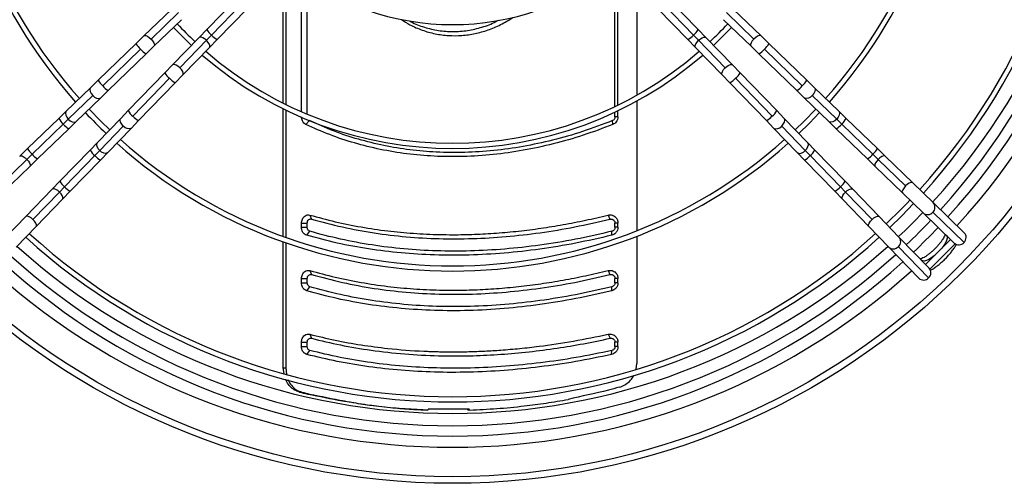
# Model space of a CAD drawing. Units: millimetres. Extents: x 5 to 414, y 3 to 291.
# Drawn here: x 162 to 194, y 215 to 230 of the extents above; entities that cross this region are included whole.
import ezdxf

# ---------------------------------------------------------------- set-up
doc = ezdxf.new("R2010")
doc.units = ezdxf.units.MM

msp = doc.modelspace()

# ---------------------------------------------------------------- linework, layer by layer
at = {"color": 7, "linetype": 'Continuous', "lineweight": 25}
for p, q in [((181.649, 226.987), (181.649, 231.381)), ((181.746, 227.034), (181.746, 231.381)), ((171.474, 226.817), (171.474, 231.224)), ((171.661, 226.737), (171.661, 231.093)), ((182.36, 230.813), (182.36, 227.356)), ((169.382, 230.496), (168.401, 229.483)), ((170.884, 227.094), (170.884, 230.542)), ((170.964, 230.57), (170.964, 227.054)), ((184.349, 229.483), (183.369, 230.496)), ((167.252, 230.138), (166.362, 229.277)), ((168.553, 229.304), (169.533, 230.317)), ((168.737, 229.159), (169.717, 230.171)), ((183.033, 230.171), (184.014, 229.159)), ((183.217, 230.317), (184.198, 229.304)), ((186.389, 229.277), (185.499, 230.138)), ((167.483, 230.037), (166.593, 229.176)), ((166.686, 228.941), (167.576, 229.803)), ((185.174, 229.803), (186.064, 228.941)), ((186.157, 229.176), (185.268, 230.037)), ((168.401, 229.483), (168.153, 229.226)), ((184.598, 229.226), (184.349, 229.483)), ((166.362, 229.277), (166.105, 229.028)), ((168.153, 229.226), (167.291, 228.336)), ((167.526, 228.243), (168.387, 229.133)), ((168.387, 229.133), (168.553, 229.304)), ((168.488, 228.902), (168.737, 229.159)), ((184.014, 229.159), (184.262, 228.902)), ((184.363, 229.133), (184.198, 229.304)), ((184.363, 229.133), (185.225, 228.243)), ((185.459, 228.336), (184.598, 229.226)), ((186.646, 229.028), (186.389, 229.277)), ((166.105, 229.028), (164.877, 227.839)), ((166.25, 228.844), (165.022, 227.655)), ((166.429, 228.693), (166.686, 228.941)), ((167.627, 228.012), (168.488, 228.902)), ((184.262, 228.902), (185.124, 228.012)), ((186.064, 228.941), (186.321, 228.693)), ((187.728, 227.655), (186.5, 228.844)), ((187.873, 227.839), (186.646, 229.028)), ((165.202, 227.504), (166.429, 228.693)), ((186.321, 228.693), (187.549, 227.504)), ((167.291, 228.336), (167.042, 228.08)), ((185.708, 228.08), (185.459, 228.336)), ((167.042, 228.08), (165.854, 226.852)), ((166.005, 226.673), (167.194, 227.9)), ((167.378, 227.755), (167.627, 228.012)), ((185.124, 228.012), (185.373, 227.755)), ((185.556, 227.9), (186.745, 226.673)), ((186.896, 226.852), (185.708, 228.08)), ((164.633, 227.604), (163.842, 226.837)), ((164.877, 227.839), (164.633, 227.604)), ((166.189, 226.527), (167.378, 227.755)), ((185.373, 227.755), (186.561, 226.527)), ((188.117, 227.604), (187.873, 227.839)), ((188.909, 226.837), (188.117, 227.604)), ((164.698, 227.341), (163.906, 226.574)), ((164.166, 226.502), (164.958, 227.268)), ((164.958, 227.268), (165.202, 227.504)), ((187.549, 227.504), (187.792, 227.268)), ((187.792, 227.268), (188.584, 226.502)), ((188.844, 226.574), (188.053, 227.341)), ((170.884, 222.77), (170.884, 226.907)), ((182.36, 227.165), (182.36, 222.957)), ((163.598, 226.601), (162.585, 225.621)), ((163.842, 226.837), (163.598, 226.601)), ((163.744, 226.417), (163.906, 226.574)), ((165.618, 226.608), (164.851, 225.816)), ((165.854, 226.852), (165.618, 226.608)), ((170.964, 226.868), (170.964, 222.742)), ((181.649, 226.651), (181.649, 226.803)), ((181.746, 226.651), (181.649, 226.651)), ((181.746, 226.651), (181.746, 226.849)), ((187.132, 226.608), (186.896, 226.852)), ((187.899, 225.816), (187.132, 226.608)), ((189.007, 226.417), (188.844, 226.574)), ((189.152, 226.601), (188.909, 226.837)), ((190.165, 225.621), (189.152, 226.601)), ((163.744, 226.417), (162.731, 225.437)), ((162.91, 225.286), (163.923, 226.266)), ((163.923, 226.266), (164.166, 226.502)), ((164.924, 225.556), (165.691, 226.348)), ((165.187, 225.492), (165.953, 226.284)), ((165.953, 226.284), (166.189, 226.527)), ((171.614, 226.402), (171.73, 226.527)), ((181.579, 226.402), (181.566, 226.527)), ((186.561, 226.527), (186.797, 226.284)), ((186.797, 226.284), (187.564, 225.492)), ((187.059, 226.348), (187.826, 225.556)), ((188.584, 226.502), (188.828, 226.266)), ((188.828, 226.266), (189.84, 225.286)), ((190.019, 225.437), (189.007, 226.417)), ((162.585, 225.621), (162.328, 225.372)), ((164.851, 225.816), (164.616, 225.573)), ((188.135, 225.573), (187.899, 225.816)), ((190.422, 225.372), (190.165, 225.621)), ((162.56, 225.271), (162.731, 225.437)), ((164.616, 225.573), (163.635, 224.56)), ((163.787, 224.381), (164.767, 225.394)), ((164.767, 225.394), (164.924, 225.556)), ((164.951, 225.248), (165.187, 225.492)), ((187.564, 225.492), (187.799, 225.248)), ((187.983, 225.394), (187.826, 225.556)), ((187.983, 225.394), (188.963, 224.381)), ((189.115, 224.56), (188.135, 225.573)), ((190.191, 225.271), (190.019, 225.437)), ((191.312, 224.511), (190.422, 225.372)), ((162.56, 225.271), (161.67, 224.41)), ((161.763, 224.176), (162.653, 225.037)), ((162.653, 225.037), (162.91, 225.286)), ((163.971, 224.235), (164.951, 225.248)), ((187.799, 225.248), (188.78, 224.235)), ((189.84, 225.286), (190.097, 225.037)), ((190.097, 225.037), (190.987, 224.176)), ((191.081, 224.41), (190.191, 225.271)), ((163.635, 224.56), (163.387, 224.303)), ((163.621, 224.21), (163.787, 224.381)), ((189.129, 224.21), (188.963, 224.381)), ((189.364, 224.303), (189.115, 224.56)), ((191.974, 223.87), (191.312, 224.511)), ((163.387, 224.303), (162.525, 223.413)), ((162.76, 223.32), (163.621, 224.21)), ((163.722, 223.979), (163.971, 224.235)), ((188.78, 224.235), (189.028, 223.979)), ((189.129, 224.21), (189.991, 223.32)), ((190.225, 223.413), (189.364, 224.303)), ((190.987, 224.176), (191.649, 223.534)), ((162.861, 223.089), (163.722, 223.979)), ((189.028, 223.979), (189.89, 223.089)), ((192.986, 222.89), (191.974, 223.87)), ((162.525, 223.413), (161.884, 222.751)), ((171.747, 223.463), (171.798, 223.333)), ((181.422, 223.463), (181.486, 223.333)), ((190.866, 222.751), (190.225, 223.413)), ((191.649, 223.534), (192.662, 222.554)), ((192.976, 222.575), (191.964, 223.555)), ((162.219, 222.426), (162.861, 223.089)), ((171.474, 223.066), (171.474, 223.203)), ((171.474, 223.203), (171.661, 223.203)), ((171.474, 223.066), (171.661, 223.066)), ((171.661, 223.066), (171.661, 223.203)), ((181.649, 223.066), (181.649, 223.203)), ((181.746, 223.203), (181.649, 223.203)), ((181.746, 223.066), (181.649, 223.066)), ((181.746, 223.066), (181.746, 223.203)), ((189.89, 223.089), (190.531, 222.426)), ((171.643, 222.807), (171.745, 222.937)), ((181.545, 222.807), (181.549, 222.937)), ((182.36, 222.778), (182.36, 218.65)), ((191.846, 221.739), (190.866, 222.751)), ((192.376, 222.831), (192.399, 222.808)), ((192.399, 222.808), (192.407, 222.8)), ((170.884, 218.507), (170.884, 222.593)), ((170.964, 222.565), (170.964, 218.501)), ((190.531, 222.426), (191.511, 221.414)), ((190.846, 222.437), (191.825, 221.425)), ((192.542, 222.67), (191.731, 221.858)), ((192.688, 222.533), (191.868, 221.712)), ((191.592, 222.002), (191.57, 222.024)), ((191.6, 221.993), (191.592, 222.002)), ((171.747, 221.663), (171.798, 221.533)), ((181.422, 221.663), (181.486, 221.533)), ((171.474, 221.266), (171.474, 221.403)), ((171.474, 221.403), (171.661, 221.403)), ((171.474, 221.266), (171.661, 221.266)), ((171.643, 221.007), (171.745, 221.137)), ((171.661, 221.266), (171.661, 221.403)), ((181.545, 221.007), (181.549, 221.137)), ((181.649, 221.266), (181.649, 221.403)), ((181.746, 221.403), (181.649, 221.403)), ((181.746, 221.266), (181.649, 221.266)), ((181.746, 221.266), (181.746, 221.403)), ((171.742, 219.595), (171.796, 219.465)), ((181.428, 219.595), (181.489, 219.465)), ((171.474, 219.198), (171.474, 219.335)), ((171.474, 219.335), (171.661, 219.335)), ((171.661, 219.198), (171.661, 219.335)), ((181.649, 219.198), (181.649, 219.335)), ((181.746, 219.335), (181.649, 219.335)), ((181.746, 219.198), (181.746, 219.335)), ((171.474, 219.198), (171.661, 219.198)), ((171.649, 218.938), (171.748, 219.068)), ((181.538, 218.938), (181.546, 219.068)), ((181.746, 219.198), (181.649, 219.198)), ((182.333, 218.459), (182.36, 218.65)), ((170.884, 218.507), (170.964, 218.501)), ((170.907, 218.323), (170.884, 218.507)), ((170.964, 218.501), (170.985, 218.302)), ((171.406, 217.721), (171.486, 217.715)), ((171.676, 217.656), (171.734, 217.656)), ((172.808, 217.43), (172.865, 217.43)), ((175.571, 217.137), (175.514, 217.137)), ((176.916, 217.159), (175.59, 217.159)), ((176.936, 217.137), (176.88, 217.137))]:
    msp.add_line(p, q, dxfattribs=at)
at = {"color": 8, "linetype": 'Continuous', "lineweight": 25}
for p, q in [((192.399, 222.808), (192.412, 222.796)), ((192.407, 222.8), (192.422, 222.786)), ((191.592, 222.002), (191.605, 221.988)), ((191.6, 221.993), (191.614, 221.978))]:
    msp.add_line(p, q, dxfattribs=at)
at = {"color": 7, "linetype": 'Continuous', "lineweight": 25, "flags": 128}
for points in [[(167.32, 229.554), (167.607, 229.257), (167.904, 228.97)], [(184.846, 228.97), (185.143, 229.257), (185.431, 229.554)], [(164.58, 226.902), (164.965, 226.506), (165.252, 226.23)], [(187.499, 226.23), (187.785, 226.506), (188.171, 226.902)], [(187.614, 226.11), (187.957, 226.443), (188.29, 226.786)], [(190.567, 223.06), (190.959, 223.441), (191.341, 223.833)]]:
    msp.add_lwpolyline(points, dxfattribs=at)
at = {"color": 8, "linetype": 'Continuous', "lineweight": 25, "flags": 128}
for points in [[(166.362, 229.277), (166.376, 229.286), (166.418, 229.288), (166.472, 229.268), (166.533, 229.229), (166.593, 229.176)], [(166.593, 229.176), (166.644, 229.114), (166.681, 229.052), (166.699, 228.997), (166.696, 228.955), (166.686, 228.941)], [(168.387, 229.133), (168.329, 229.182), (168.27, 229.218), (168.216, 229.237), (168.174, 229.238), (168.153, 229.226)], [(168.488, 228.902), (168.499, 228.923), (168.497, 228.966), (168.476, 229.019), (168.438, 229.076), (168.387, 229.133)], [(184.262, 228.902), (184.251, 228.923), (184.253, 228.966), (184.275, 229.019), (184.313, 229.076), (184.363, 229.133)], [(184.363, 229.133), (184.422, 229.182), (184.48, 229.218), (184.534, 229.237), (184.576, 229.238), (184.598, 229.226)], [(186.157, 229.176), (186.106, 229.114), (186.069, 229.052), (186.051, 228.997), (186.054, 228.955), (186.064, 228.941)], [(186.389, 229.277), (186.374, 229.286), (186.332, 229.288), (186.278, 229.268), (186.217, 229.229), (186.157, 229.176)], [(167.526, 228.243), (167.464, 228.294), (167.402, 228.331), (167.347, 228.349), (167.305, 228.346), (167.291, 228.336)], [(167.627, 228.012), (167.636, 228.026), (167.637, 228.068), (167.618, 228.123), (167.579, 228.183), (167.526, 228.243)], [(185.124, 228.012), (185.115, 228.026), (185.113, 228.068), (185.133, 228.123), (185.171, 228.183), (185.225, 228.243)], [(185.225, 228.243), (185.286, 228.294), (185.348, 228.331), (185.403, 228.349), (185.445, 228.346), (185.459, 228.336)], [(164.633, 227.604), (164.619, 227.585), (164.606, 227.534), (164.616, 227.471), (164.648, 227.404), (164.698, 227.341)], [(188.117, 227.604), (188.131, 227.585), (188.144, 227.534), (188.134, 227.471), (188.102, 227.404), (188.053, 227.341)], [(164.698, 227.341), (164.759, 227.289), (164.825, 227.256), (164.887, 227.243), (164.939, 227.254), (164.958, 227.268)], [(188.053, 227.341), (187.991, 227.289), (187.925, 227.256), (187.863, 227.243), (187.812, 227.254), (187.792, 227.268)], [(163.842, 226.837), (163.827, 226.818), (163.814, 226.767), (163.824, 226.704), (163.856, 226.637), (163.906, 226.574)], [(163.906, 226.574), (163.967, 226.523), (164.033, 226.489), (164.095, 226.477), (164.147, 226.488), (164.166, 226.502)], [(165.691, 226.348), (165.639, 226.409), (165.605, 226.475), (165.593, 226.537), (165.604, 226.589), (165.618, 226.608)], [(187.059, 226.348), (187.111, 226.409), (187.145, 226.475), (187.157, 226.537), (187.146, 226.589), (187.132, 226.608)], [(188.844, 226.574), (188.783, 226.523), (188.717, 226.489), (188.655, 226.477), (188.604, 226.488), (188.584, 226.502)], [(188.909, 226.837), (188.923, 226.818), (188.936, 226.767), (188.926, 226.704), (188.894, 226.637), (188.844, 226.574)], [(165.953, 226.284), (165.934, 226.269), (165.884, 226.256), (165.821, 226.267), (165.754, 226.298), (165.691, 226.348)], [(186.797, 226.284), (186.816, 226.269), (186.867, 226.256), (186.929, 226.267), (186.996, 226.298), (187.059, 226.348)], [(164.924, 225.556), (164.873, 225.617), (164.839, 225.683), (164.827, 225.745), (164.838, 225.797), (164.851, 225.816)], [(187.826, 225.556), (187.878, 225.617), (187.912, 225.683), (187.924, 225.745), (187.913, 225.797), (187.899, 225.816)], [(162.328, 225.372), (162.35, 225.383), (162.393, 225.381), (162.445, 225.36), (162.503, 225.322), (162.56, 225.271)], [(165.187, 225.492), (165.168, 225.477), (165.117, 225.464), (165.054, 225.475), (164.987, 225.506), (164.924, 225.556)], [(187.564, 225.492), (187.583, 225.477), (187.633, 225.464), (187.696, 225.475), (187.763, 225.506), (187.826, 225.556)], [(190.422, 225.372), (190.4, 225.383), (190.358, 225.381), (190.305, 225.36), (190.247, 225.322), (190.191, 225.271)], [(162.56, 225.271), (162.609, 225.213), (162.645, 225.154), (162.664, 225.101), (162.665, 225.058), (162.653, 225.037)], [(190.191, 225.271), (190.142, 225.213), (190.106, 225.154), (190.086, 225.101), (190.085, 225.058), (190.097, 225.037)], [(191.081, 224.41), (191.029, 224.348), (190.992, 224.286), (190.974, 224.231), (190.978, 224.19), (190.987, 224.176)], [(191.312, 224.511), (191.297, 224.52), (191.255, 224.522), (191.201, 224.502), (191.14, 224.463), (191.081, 224.41)], [(163.621, 224.21), (163.563, 224.259), (163.504, 224.295), (163.45, 224.314), (163.408, 224.315), (163.387, 224.303)], [(163.722, 223.979), (163.733, 224), (163.731, 224.043), (163.71, 224.095), (163.672, 224.153), (163.621, 224.21)], [(189.028, 223.979), (189.017, 224), (189.019, 224.043), (189.04, 224.095), (189.078, 224.153), (189.129, 224.21)], [(189.129, 224.21), (189.187, 224.259), (189.246, 224.295), (189.3, 224.314), (189.342, 224.315), (189.364, 224.303)], [(162.76, 223.32), (162.698, 223.371), (162.636, 223.408), (162.581, 223.426), (162.54, 223.423), (162.525, 223.413)], [(189.991, 223.32), (190.052, 223.371), (190.114, 223.408), (190.169, 223.426), (190.211, 223.423), (190.225, 223.413)], [(162.861, 223.089), (162.87, 223.103), (162.872, 223.145), (162.852, 223.2), (162.813, 223.26), (162.76, 223.32)], [(189.89, 223.089), (189.881, 223.103), (189.879, 223.145), (189.898, 223.2), (189.937, 223.26), (189.991, 223.32)], [(192.407, 222.8), (192.427, 222.762), (192.428, 222.709), (192.411, 222.642), (192.376, 222.564), (192.325, 222.479), (192.259, 222.39), (192.246, 222.373)], [(192.027, 222.155), (192.01, 222.141), (191.922, 222.076), (191.836, 222.024), (191.759, 221.989), (191.691, 221.972), (191.638, 221.974), (191.6, 221.993)]]:
    msp.add_lwpolyline(points, dxfattribs=at)
at = {"color": 7, "linetype": 'Continuous', "lineweight": 25}
for radius in [23.4, 23.186]:
    msp.add_circle((176.375, 238.159), radius, dxfattribs=at)
at = {"color": 8, "linetype": 'Continuous', "lineweight": 25}
for centre, radius, start, end in [((176.375, 238.159), 22.232, 317.4262, 42.0732), ((168.843, 229.703), 0.493, 206.4576, 233.9596), ((183.88, 229.726), 0.528, 306.9687, 332.614), ((169.001, 229.681), 0.585, 220.0984, 243.2039), ((183.73, 229.706), 0.616, 297.3799, 319.3178), ((166.627, 229.292), 0.585, 206.7961, 229.9016), ((166.649, 229.134), 0.493, 216.0404, 243.5424), ((186.101, 229.134), 0.493, 296.4576, 323.9596), ((186.123, 229.292), 0.585, 310.0984, 333.2039), ((167.484, 228.299), 0.493, 206.4576, 233.9596), ((167.642, 228.278), 0.585, 220.0984, 243.2039), ((185.109, 228.278), 0.585, 296.7961, 319.9016), ((185.266, 228.299), 0.493, 306.0404, 333.5424), ((165.4, 228.103), 0.585, 206.7961, 229.9016), ((165.421, 227.946), 0.493, 216.0404, 243.5424), ((187.329, 227.946), 0.493, 296.4576, 323.9596), ((187.351, 228.103), 0.585, 310.0984, 333.2039), ((164.145, 226.885), 0.616, 207.3799, 229.3178), ((166.295, 227.071), 0.493, 206.4576, 233.9596), ((166.453, 227.05), 0.585, 220.0984, 243.2039), ((186.297, 227.05), 0.585, 296.7961, 319.9016), ((186.455, 227.071), 0.493, 306.0404, 333.5424), ((188.605, 226.885), 0.616, 310.6822, 332.6201), ((164.166, 226.735), 0.528, 216.9687, 242.614), ((188.585, 226.735), 0.528, 297.386, 323.0313), ((163.108, 225.885), 0.585, 206.7961, 229.9016), ((189.642, 225.885), 0.585, 310.0984, 333.2039), ((163.13, 225.727), 0.493, 216.0404, 243.5424), ((165.085, 225.816), 0.528, 207.386, 233.0313), ((165.234, 225.795), 0.616, 220.6822, 242.6201), ((187.516, 225.795), 0.616, 297.3799, 319.3178), ((187.665, 225.816), 0.528, 306.9687, 332.614), ((189.621, 225.727), 0.493, 296.4576, 323.9596), ((164.077, 224.78), 0.493, 206.4576, 233.9596), ((164.235, 224.758), 0.585, 220.0984, 243.2039), ((188.516, 224.758), 0.585, 296.7961, 319.9016), ((188.673, 224.78), 0.493, 306.0404, 333.5424), ((191.811, 223.717), 0.223, 313.1699, 43.0624), ((191.796, 223.699), 0.221, 228.3342, 319.1531), ((190.701, 222.604), 0.221, 310.8469, 41.6658), ((190.683, 222.589), 0.223, 226.9376, 316.8301), ((176.375, 238.159), 22.232, 227.9155, 312.0811)]:
    msp.add_arc(centre, radius, start, end, dxfattribs=at)
at = {"color": 7, "linetype": 'Continuous', "lineweight": 25}
for centre, radius, start, end in [((176.375, 238.025), 21.733, 317.72, 42.28), ((176.375, 238.159), 21.133, 317.511, 41.9693), ((176.375, 238.025), 21.4, 317.7479, 42.2521), ((176.375, 238.025), 20.625, 317.8162, 42.1838), ((176.375, 238.025), 20.458, 317.8316, 42.1684), ((176.375, 238.025), 16.38, 138.3053, 221.6947), ((176.375, 238.025), 16.213, 138.3298, 221.6702), ((176.375, 238.025), 16.213, 318.3298, 41.6702), ((176.375, 238.025), 16.38, 318.3053, 41.6947), ((176.375, 238.025), 8.383, 230.5749, 309.4251), ((176.375, 238.025), 12.233, 223.076, 226.924), ((176.375, 238.025), 12.233, 313.076, 316.924), ((176.375, 238.025), 12.4, 229.0684, 310.9316), ((176.375, 238.025), 12.233, 229.1112, 310.8888), ((176.375, 238.025), 16.38, 223.3277, 226.6723), ((176.375, 238.025), 16.38, 228.3053, 311.6947), ((176.375, 238.025), 16.213, 228.3298, 311.6702), ((176.375, 238.025), 20.458, 313.4757, 316.5243), ((176.375, 238.159), 21.133, 313.2433, 316.2456), ((176.375, 238.025), 21.4, 313.5019, 316.4981), ((176.375, 238.025), 21.733, 313.5106, 316.4894), ((176.375, 238.025), 20.625, 227.8162, 312.1838), ((176.375, 238.025), 20.458, 227.8316, 312.1684), ((192.823, 222.738), 0.223, 313.1699, 43.0624), ((176.375, 238.159), 21.133, 228.0224, 311.9776), ((192.809, 222.72), 0.221, 228.3342, 319.1531), ((176.375, 238.025), 21.4, 227.7479, 312.2521), ((176.375, 238.025), 21.733, 227.72, 312.28), ((191.681, 221.592), 0.221, 310.8469, 41.6658), ((191.663, 221.577), 0.223, 226.9376, 316.8301), ((222.051, 427.214), 215.528, 256.40952, 256.4835), ((221.875, 426.159), 214.448, 256.41013, 256.47824), ((253.929, -34.645), 262.624, 105.94357, 106.02321)]:
    msp.add_arc(centre, radius, start, end, dxfattribs=at)
for centre, major_axis, ratio, start_param, end_param in [((189.347, 216.757), (30.798, -4.709), 0.06933, 4.111948, 4.156139), ((189.347, 216.757), (30.665, -4.688), 0.06933, 4.111181, 4.155568), ((189.347, 216.596), (30.662, 6.18), 0.089598, 1.813595, 1.857982)]:
    msp.add_ellipse(centre, major_axis=major_axis, ratio=ratio, start_param=start_param, end_param=end_param, dxfattribs=at)
for points, knots in [([(174.717, 229.808), (174.807, 229.749), (175.021, 229.611), (175.389, 229.456), (175.808, 229.337), (176.24, 229.28), (176.675, 229.282), (177.107, 229.342), (177.53, 229.461), (177.942, 229.632), (178.199, 229.79), (178.328, 229.869)], [0, 0, 0, 0, 0.085061, 0.200721, 0.31602, 0.431101, 0.546181, 0.659223, 0.772476, 0.886084, 1, 1, 1, 1]), ([(174.968, 229.77), (174.987, 229.759), (175.141, 229.665), (175.46, 229.552), (175.917, 229.439), (176.39, 229.405), (176.866, 229.44), (177.334, 229.553), (177.672, 229.672), (177.843, 229.771), (177.871, 229.788)], [0, 0, 0, 0, 0.021514, 0.179741, 0.337677, 0.495563, 0.653297, 0.810707, 0.968496, 1, 1, 1, 1]), ([(171.614, 226.402), (171.592, 226.416), (171.548, 226.443), (171.504, 226.51), (171.479, 226.58), (171.476, 226.627), (171.474, 226.651)], [0, 0, 0, 0, 0.282121, 0.562678, 0.781464, 1, 1, 1, 1]), ([(181.649, 226.651), (181.648, 226.636), (181.645, 226.606), (181.619, 226.558), (181.586, 226.539), (181.566, 226.527)], [0, 0, 0, 0, 0.282764, 0.561126, 1, 1, 1, 1]), ([(181.746, 226.651), (181.743, 226.621), (181.737, 226.561), (181.695, 226.488), (181.642, 226.433), (181.6, 226.413), (181.579, 226.402)], [0, 0, 0, 0, 0.277797, 0.556455, 0.777982, 1, 1, 1, 1]), ([(181.579, 226.402), (181.26, 226.282), (180.622, 226.04), (179.648, 225.763), (178.672, 225.552), (177.696, 225.415), (176.727, 225.351), (175.79, 225.361), (174.889, 225.441), (174.027, 225.584), (173.191, 225.793), (172.382, 226.059), (171.87, 226.288), (171.614, 226.402)], [0, 0, 0, 0, 0.093363, 0.186729, 0.280061, 0.373371, 0.466675, 0.559969, 0.647947, 0.735927, 0.823937, 0.911971, 1, 1, 1, 1]), ([(181.566, 226.527), (181.243, 226.404), (180.602, 226.16), (179.63, 225.885), (178.668, 225.678), (177.714, 225.546), (176.773, 225.485), (175.864, 225.495), (174.987, 225.571), (174.143, 225.71), (173.316, 225.914), (172.506, 226.18), (171.99, 226.411), (171.73, 226.527)], [0, 0, 0, 0, 0.095839, 0.190182, 0.283309, 0.375554, 0.467291, 0.558874, 0.645464, 0.732576, 0.820527, 0.909592, 1, 1, 1, 1]), ([(171.474, 223.203), (171.48, 223.248), (171.491, 223.339), (171.568, 223.432), (171.659, 223.476), (171.718, 223.467), (171.747, 223.463)], [0, 0, 0, 0, 0.276037, 0.555122, 0.777036, 1, 1, 1, 1]), ([(171.747, 223.463), (172.019, 223.388), (172.562, 223.24), (173.406, 223.071), (174.117, 222.965), (174.687, 222.904), (175.106, 222.869), (175.53, 222.844), (175.956, 222.829), (176.475, 222.823), (177.09, 222.834), (177.802, 222.874), (178.52, 222.939), (179.241, 223.031), (179.965, 223.148), (180.692, 223.29), (181.178, 223.405), (181.422, 223.463)], [0, 0, 0, 0, 0.093694, 0.186835, 0.279923, 0.324023, 0.368061, 0.412057, 0.456029, 0.499997, 0.571371, 0.642788, 0.71433, 0.785671, 0.856818, 0.928235, 1, 1, 1, 1]), ([(181.422, 223.463), (181.466, 223.467), (181.555, 223.475), (181.666, 223.406), (181.733, 223.31), (181.742, 223.239), (181.746, 223.203)], [0, 0, 0, 0, 0.282577, 0.563179, 0.782381, 1, 1, 1, 1]), ([(171.643, 222.807), (171.617, 222.818), (171.565, 222.841), (171.511, 222.911), (171.48, 222.988), (171.476, 223.04), (171.474, 223.066)], [0, 0, 0, 0, 0.283745, 0.564216, 0.782502, 1, 1, 1, 1]), ([(171.661, 223.203), (171.663, 223.226), (171.669, 223.271), (171.708, 223.317), (171.753, 223.34), (171.783, 223.335), (171.798, 223.333)], [0, 0, 0, 0, 0.2745784, 0.5512901, 0.7727038, 1, 1, 1, 1]), ([(171.745, 222.937), (171.732, 222.942), (171.706, 222.954), (171.679, 222.989), (171.663, 223.028), (171.661, 223.053), (171.661, 223.066)], [0, 0, 0, 0, 0.283089, 0.568698, 0.785932, 1, 1, 1, 1]), ([(171.798, 223.333), (172.131, 223.243), (172.791, 223.064), (173.821, 222.876), (174.869, 222.749), (175.937, 222.688), (177.019, 222.691), (178.113, 222.755), (179.22, 222.882), (180.347, 223.068), (181.105, 223.244), (181.486, 223.333)], [0, 0, 0, 0, 0.114233, 0.226768, 0.338129, 0.448771, 0.559116, 0.667808, 0.777229, 0.887789, 1, 1, 1, 1]), ([(181.486, 223.333), (181.508, 223.335), (181.553, 223.339), (181.609, 223.305), (181.643, 223.257), (181.647, 223.221), (181.649, 223.203)], [0, 0, 0, 0, 0.281514, 0.56348, 0.78109, 1, 1, 1, 1]), ([(181.746, 223.066), (181.742, 223.033), (181.735, 222.967), (181.684, 222.887), (181.618, 222.832), (181.569, 222.815), (181.545, 222.807)], [0, 0, 0, 0, 0.276337, 0.555123, 0.776229, 1, 1, 1, 1]), ([(181.649, 223.066), (181.648, 223.05), (181.644, 223.017), (181.618, 222.977), (181.586, 222.949), (181.561, 222.941), (181.549, 222.937)], [0, 0, 0, 0, 0.272239, 0.554371, 0.777321, 1, 1, 1, 1]), ([(181.545, 222.807), (181.155, 222.717), (180.376, 222.538), (179.21, 222.348), (178.052, 222.218), (176.908, 222.155), (175.79, 222.157), (174.701, 222.224), (173.648, 222.354), (172.623, 222.543), (171.97, 222.719), (171.643, 222.807)], [0, 0, 0, 0, 0.112009, 0.223995, 0.335997, 0.447992, 0.560007, 0.670002, 0.780004, 0.88999, 1, 1, 1, 1]), ([(181.549, 222.937), (181.155, 222.846), (180.374, 222.666), (179.213, 222.477), (178.072, 222.35), (176.952, 222.288), (175.86, 222.29), (174.794, 222.355), (173.754, 222.483), (172.731, 222.67), (172.076, 222.847), (171.745, 222.937)], [0, 0, 0, 0, 0.11431, 0.226872, 0.338185, 0.448767, 0.559115, 0.667753, 0.777122, 0.887714, 1, 1, 1, 1]), ([(192.363, 222.838), (192.36, 222.826), (192.351, 222.801), (192.325, 222.745), (192.286, 222.676), (192.233, 222.598), (192.168, 222.514), (192.093, 222.428), (192.011, 222.344), (191.925, 222.265), (191.838, 222.194), (191.754, 222.134), (191.677, 222.087), (191.614, 222.055), (191.574, 222.04), (191.561, 222.037), (191.558, 222.036)], [0, 0, 0, 0, 0.057793, 0.12634, 0.199408, 0.275973, 0.354982, 0.435544, 0.516956, 0.598643, 0.679951, 0.760278, 0.838945, 0.9151, 0.980262, 1, 1, 1, 1]), ([(191.888, 221.673), (191.917, 221.689), (191.983, 221.725), (192.087, 221.798), (192.197, 221.884), (192.304, 221.978), (192.406, 222.079), (192.501, 222.184), (192.588, 222.292), (192.664, 222.402), (192.711, 222.476), (192.728, 222.512), (192.729, 222.512)], [0, 0, 0, 0, 0.093534, 0.209533, 0.323018, 0.435097, 0.546558, 0.658029, 0.769935, 0.882946, 0.997991, 1, 1, 1, 1]), ([(171.474, 221.403), (171.48, 221.448), (171.491, 221.539), (171.568, 221.632), (171.659, 221.676), (171.718, 221.667), (171.747, 221.663)], [0, 0, 0, 0, 0.2760371, 0.5551216, 0.7770365, 1, 1, 1, 1]), ([(171.661, 221.403), (171.663, 221.426), (171.669, 221.471), (171.708, 221.517), (171.753, 221.54), (171.783, 221.535), (171.798, 221.533)], [0, 0, 0, 0, 0.274578, 0.55129, 0.772704, 1, 1, 1, 1]), ([(171.747, 221.663), (172.019, 221.588), (172.562, 221.44), (173.406, 221.271), (174.117, 221.165), (174.687, 221.104), (175.106, 221.069), (175.53, 221.044), (175.956, 221.029), (176.475, 221.023), (177.09, 221.034), (177.802, 221.074), (178.52, 221.139), (179.241, 221.231), (179.965, 221.348), (180.692, 221.49), (181.178, 221.605), (181.422, 221.663)], [0, 0, 0, 0, 0.093694, 0.186835, 0.279923, 0.324023, 0.368061, 0.412057, 0.456029, 0.499997, 0.571371, 0.642788, 0.71433, 0.785671, 0.856818, 0.928235, 1, 1, 1, 1]), ([(171.798, 221.533), (172.131, 221.443), (172.791, 221.264), (173.821, 221.076), (174.869, 220.949), (175.937, 220.888), (177.019, 220.891), (178.113, 220.955), (179.22, 221.082), (180.347, 221.268), (181.105, 221.444), (181.486, 221.533)], [0, 0, 0, 0, 0.1142335, 0.226768, 0.3381294, 0.4487711, 0.5591163, 0.6678079, 0.7772288, 0.8877892, 1, 1, 1, 1]), ([(181.422, 221.663), (181.466, 221.667), (181.555, 221.675), (181.666, 221.606), (181.733, 221.51), (181.742, 221.439), (181.746, 221.403)], [0, 0, 0, 0, 0.282577, 0.563179, 0.782381, 1, 1, 1, 1]), ([(181.486, 221.533), (181.508, 221.535), (181.553, 221.539), (181.609, 221.505), (181.643, 221.457), (181.647, 221.421), (181.649, 221.403)], [0, 0, 0, 0, 0.281514, 0.56348, 0.78109, 1, 1, 1, 1]), ([(171.643, 221.007), (171.617, 221.018), (171.565, 221.041), (171.511, 221.111), (171.48, 221.188), (171.476, 221.24), (171.474, 221.266)], [0, 0, 0, 0, 0.283745, 0.564216, 0.782502, 1, 1, 1, 1]), ([(171.745, 221.137), (171.732, 221.142), (171.706, 221.154), (171.679, 221.189), (171.663, 221.228), (171.661, 221.253), (171.661, 221.266)], [0, 0, 0, 0, 0.283089, 0.568698, 0.785932, 1, 1, 1, 1]), ([(181.549, 221.137), (181.155, 221.046), (180.374, 220.866), (179.213, 220.677), (178.072, 220.55), (176.952, 220.488), (175.86, 220.49), (174.794, 220.555), (173.754, 220.683), (172.731, 220.87), (172.076, 221.047), (171.745, 221.137)], [0, 0, 0, 0, 0.11431, 0.226872, 0.338185, 0.448767, 0.559115, 0.667753, 0.777122, 0.887714, 1, 1, 1, 1]), ([(181.746, 221.266), (181.742, 221.233), (181.735, 221.167), (181.684, 221.087), (181.618, 221.032), (181.569, 221.015), (181.545, 221.007)], [0, 0, 0, 0, 0.276337, 0.555123, 0.776229, 1, 1, 1, 1]), ([(181.649, 221.266), (181.648, 221.25), (181.644, 221.217), (181.618, 221.177), (181.586, 221.149), (181.561, 221.141), (181.549, 221.137)], [0, 0, 0, 0, 0.272239, 0.554371, 0.777321, 1, 1, 1, 1]), ([(181.545, 221.007), (181.155, 220.917), (180.376, 220.738), (179.21, 220.548), (178.052, 220.418), (176.908, 220.355), (175.79, 220.357), (174.701, 220.424), (173.648, 220.554), (172.623, 220.743), (171.97, 220.919), (171.643, 221.007)], [0, 0, 0, 0, 0.112009, 0.223995, 0.335997, 0.447992, 0.560007, 0.670002, 0.780004, 0.88999, 1, 1, 1, 1]), ([(171.474, 219.335), (171.479, 219.379), (171.49, 219.468), (171.565, 219.561), (171.654, 219.606), (171.713, 219.599), (171.742, 219.595)], [0, 0, 0, 0, 0.276087, 0.555153, 0.777027, 1, 1, 1, 1]), ([(171.742, 219.595), (172.015, 219.529), (172.56, 219.396), (173.406, 219.245), (174.363, 219.118), (175.101, 219.061), (175.602, 219.04), (175.758, 219.035), (175.914, 219.03), (176.071, 219.027), (176.229, 219.026), (176.419, 219.025), (176.643, 219.026), (176.901, 219.031), (177.16, 219.039), (177.419, 219.05), (177.68, 219.064), (178.06, 219.089), (178.561, 219.132), (179.346, 219.222), (180.302, 219.362), (181.052, 219.518), (181.428, 219.595)], [0, 0, 0, 0, 0.093712, 0.186873, 0.279949, 0.403264, 0.419391, 0.435514, 0.451636, 0.467755, 0.483873, 0.499992, 0.5261, 0.552211, 0.578326, 0.60445, 0.630585, 0.656735, 0.71845, 0.77997, 0.889619, 1, 1, 1, 1]), ([(181.428, 219.595), (181.472, 219.598), (181.56, 219.604), (181.668, 219.535), (181.734, 219.439), (181.742, 219.369), (181.746, 219.335)], [0, 0, 0, 0, 0.28261, 0.563176, 0.782363, 1, 1, 1, 1]), ([(171.661, 219.335), (171.663, 219.357), (171.669, 219.401), (171.706, 219.447), (171.751, 219.47), (171.781, 219.467), (171.796, 219.465)], [0, 0, 0, 0, 0.274572, 0.551269, 0.772691, 1, 1, 1, 1]), ([(171.796, 219.465), (172.109, 219.389), (172.74, 219.235), (173.751, 219.066), (174.813, 218.947), (175.92, 218.888), (176.964, 218.89), (177.946, 218.939), (178.856, 219.021), (179.75, 219.138), (180.628, 219.283), (181.201, 219.404), (181.489, 219.465)], [0, 0, 0, 0, 0.107256, 0.216145, 0.332413, 0.446916, 0.561235, 0.651213, 0.742049, 0.832097, 0.915462, 1, 1, 1, 1]), ([(181.489, 219.465), (181.504, 219.467), (181.534, 219.47), (181.577, 219.456), (181.615, 219.429), (181.643, 219.387), (181.647, 219.352), (181.649, 219.335)], [0, 0, 0, 0, 0.193202, 0.381159, 0.568005, 0.783345, 1, 1, 1, 1]), ([(171.649, 218.938), (171.622, 218.948), (171.568, 218.97), (171.512, 219.04), (171.48, 219.119), (171.476, 219.172), (171.474, 219.198)], [0, 0, 0, 0, 0.283766, 0.564262, 0.78254, 1, 1, 1, 1]), ([(181.538, 218.938), (181.148, 218.857), (180.367, 218.697), (179.202, 218.528), (178.047, 218.412), (176.907, 218.355), (175.792, 218.357), (174.706, 218.417), (173.655, 218.533), (172.63, 218.701), (171.976, 218.859), (171.649, 218.938)], [0, 0, 0, 0, 0.112005, 0.223992, 0.336, 0.448, 0.559997, 0.67, 0.780007, 0.889995, 1, 1, 1, 1]), ([(171.748, 219.068), (171.735, 219.073), (171.708, 219.084), (171.68, 219.12), (171.663, 219.159), (171.662, 219.185), (171.661, 219.198)], [0, 0, 0, 0, 0.283481, 0.568287, 0.785783, 1, 1, 1, 1]), ([(181.546, 219.068), (181.159, 218.988), (180.386, 218.829), (179.232, 218.66), (178.088, 218.545), (176.958, 218.489), (175.854, 218.491), (174.778, 218.55), (173.736, 218.666), (172.721, 218.833), (172.072, 218.99), (171.748, 219.068)], [0, 0, 0, 0, 0.1120045, 0.2239908, 0.335999, 0.4479994, 0.559997, 0.6700005, 0.7800075, 0.8899951, 1, 1, 1, 1]), ([(181.746, 219.198), (181.742, 219.165), (181.735, 219.097), (181.681, 219.017), (181.614, 218.961), (181.564, 218.945), (181.538, 218.938)], [0, 0, 0, 0, 0.276275, 0.555066, 0.776196, 1, 1, 1, 1]), ([(181.649, 219.198), (181.647, 219.182), (181.644, 219.148), (181.617, 219.108), (181.583, 219.08), (181.558, 219.072), (181.546, 219.068)], [0, 0, 0, 0, 0.272411, 0.553712, 0.777011, 1, 1, 1, 1]), ([(181.789, 217.877), (181.848, 217.899), (181.968, 217.942), (182.117, 218.062), (182.219, 218.173), (182.251, 218.25), (182.259, 218.268)], [0, 0, 0, 0, 0.302952, 0.606013, 0.909191, 1, 1, 1, 1]), ([(171.406, 217.721), (171.352, 217.739), (171.244, 217.775), (171.106, 217.893), (171.008, 218.014), (170.976, 218.105), (170.966, 218.134)], [0, 0, 0, 0, 0.289692, 0.579421, 0.869187, 1, 1, 1, 1]), ([(171.045, 218.113), (171.046, 218.111), (171.067, 218.046), (171.15, 217.93), (171.295, 217.782), (171.422, 217.738), (171.486, 217.715)], [0, 0, 0, 0, 0.008401, 0.304035, 0.652048, 1, 1, 1, 1]), ([(175.514, 217.137), (175.256, 217.149), (174.739, 217.172), (174.034, 217.242), (173.389, 217.327), (173.002, 217.395), (172.808, 217.43)], [0, 0, 0, 0, 0.278064, 0.557314, 0.777958, 1, 1, 1, 1]), ([(172.865, 217.43), (173.112, 217.387), (173.604, 217.301), (174.307, 217.219), (174.962, 217.163), (175.368, 217.146), (175.571, 217.137)], [0, 0, 0, 0, 0.2823451, 0.5625443, 0.7815995, 1, 1, 1, 1]), ([(176.936, 217.137), (177.228, 217.15), (177.813, 217.177), (178.642, 217.258), (179.415, 217.358), (179.892, 217.439), (180.131, 217.48)], [0, 0, 0, 0, 0.277888, 0.557031, 0.777724, 1, 1, 1, 1]), ([(175.59, 217.159), (175.586, 217.155), (175.58, 217.147), (175.573, 217.14), (175.571, 217.137)], [0, 0, 0, 0, 0.56, 1, 1, 1, 1]), ([(176.88, 217.137), (176.876, 217.141), (176.869, 217.148), (176.863, 217.155), (176.86, 217.159)], [0, 0, 0, 0, 0.56, 1, 1, 1, 1]), ([(176.936, 217.137), (176.932, 217.141), (176.926, 217.148), (176.919, 217.155), (176.916, 217.159)], [0, 0, 0, 0, 0.56, 1, 1, 1, 1])]:
    msp.add_open_spline(points, degree=3, knots=knots, dxfattribs=at)

doc.saveas('drawing.dxf')
